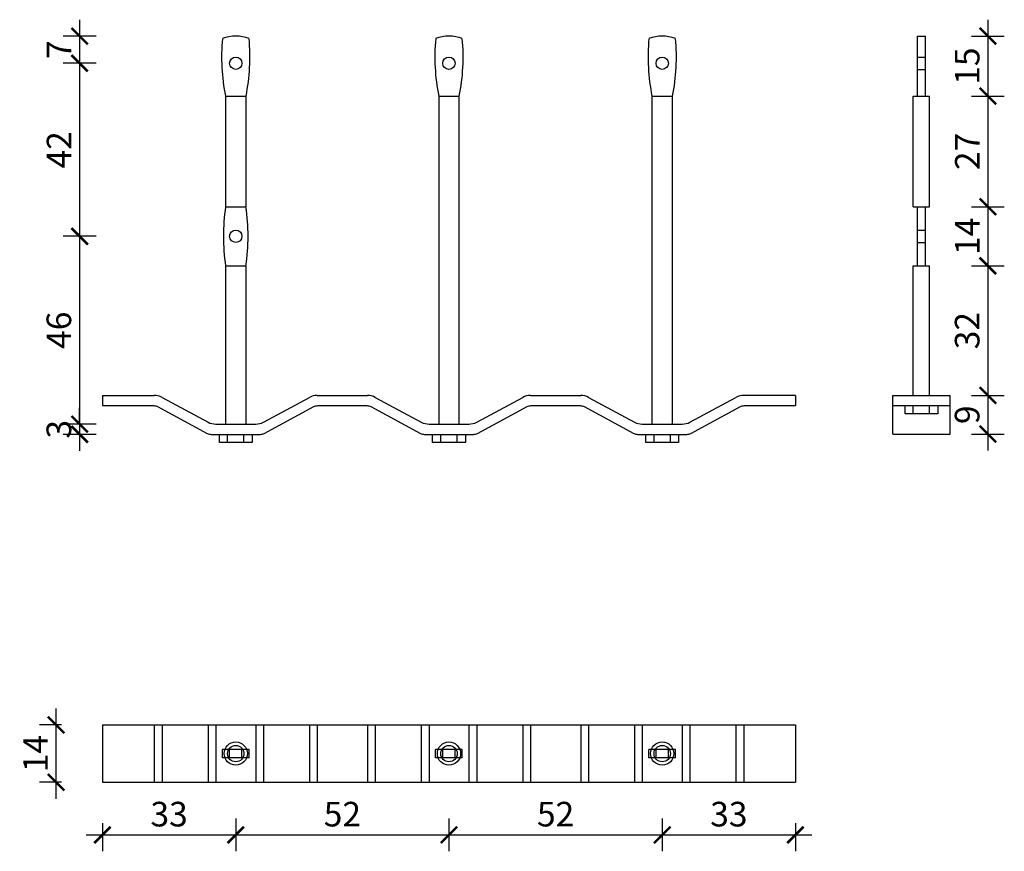
# Model space of a CAD drawing. Units: millimetres. Extents: x -237 to 1464, y 2669 to 2917.
# Drawn here: x 1224 to 1464, y 2672 to 2874 of the extents above; entities that cross this region are included whole.
import ezdxf

# ---------------------------------------------------------------- set-up
doc = ezdxf.new("R2010")
doc.units = ezdxf.units.MM
doc.layers.add('TONI', color=4, linetype='Continuous')
doc.layers.add('TONI-BEMASSUNG', color=7, linetype='Continuous')
doc.styles.add('GD', font='ARIAL.TTF')
doc.dimstyles.new('GD2', dxfattribs={"dimscale": 2, "dimtxt": 3, "dimasz": 2, "dimexe": 2, "dimexo": 5, "dimgap": 1, "dimtad": 1, "dimdec": 0, "dimzin": 0, "dimtxsty": 'GD', "dimblk": 'ARCHTICK', "dimcen": 1, "dimdle": 2, "dimadec": 0, "dimazin": 0, "dimtfac": 1, "dimtdec": 0, "dimtofl": 0, "dimtmove": 0, "dimatfit": 2, "dimfxl": 0, "dimtolj": 1, "dimtzin": 0, "dimarcsym": 0})

# ---------------------------------------------------------------- blocks, each defined once
blk = doc.blocks.new('TONI-ständer-d')
at = {"layer": 'TONI'}
for p, q in [((-1, 3.25), (-1, -3.25)), ((1, 3.25), (-1, 3.25)), ((1, 3.25), (1, -3.25)), ((1, 1.5), (-1, 1.5)), ((1, -1.5), (-1, -1.5)), ((1, -3.25), (-1, -3.25))]:
    blk.add_line(p, q, dxfattribs=at)
blk.add_circle((0, 0), 2, dxfattribs=at)
blk = doc.blocks.new('_ArchTick')
at = {"color": 0, "linetype": 'ByBlock', "const_width": 0.15}
blk.add_lwpolyline([(-0.5, -0.5), (0.5, 0.5)], dxfattribs=at)
blk = doc.blocks.new('*D51')
at = {"layer": 'Defpoints', "color": 0, "transparency": 16777216}
for p in [(1276.42, 2695.42), (1243.92, 2688.42), (1276.42, 2675.59)]:
    blk.add_point(p, dxfattribs=at)
at = {"layer": 'TONI-BEMASSUNG', "color": 0, "lineweight": -2, "transparency": 16777216}
for p, q in [((1243.92, 2678.42), (1243.92, 2671.59)), ((1276.42, 2679.59), (1276.42, 2671.59)), ((1239.92, 2675.59), (1280.42, 2675.59))]:
    blk.add_line(p, q, dxfattribs=at)
at = {"layer": 'TONI-BEMASSUNG', "color": 0, "lineweight": -2, "transparency": 16777216, "xscale": 4, "yscale": 4, "zscale": 4, "rotation": 180}
blk.add_blockref('_ArchTick', (1243.92, 2675.59), dxfattribs=at)
at = {"layer": 'TONI-BEMASSUNG', "color": 0, "lineweight": -2, "transparency": 16777216, "xscale": 4, "yscale": 4, "zscale": 4}
blk.add_blockref('_ArchTick', (1276.42, 2675.59), dxfattribs=at)
at = {"layer": 'TONI-BEMASSUNG', "color": 0, "transparency": 16777216, "insert": (1260.17, 2680.65), "char_height": 6, "attachment_point": 5, "style": 'GD'}
blk.add_mtext('\\A1;33', dxfattribs=at)
blk = doc.blocks.new('*D52')
at = {"layer": 'Defpoints', "color": 0, "transparency": 16777216}
for p in [(1276.42, 2695.42), (1328.42, 2695.42), (1328.42, 2675.59)]:
    blk.add_point(p, dxfattribs=at)
at = {"layer": 'TONI-BEMASSUNG', "color": 0, "lineweight": -2, "transparency": 16777216}
for p, q in [((1276.42, 2679.59), (1276.42, 2671.59)), ((1328.42, 2679.59), (1328.42, 2671.59)), ((1272.42, 2675.59), (1332.42, 2675.59))]:
    blk.add_line(p, q, dxfattribs=at)
at = {"layer": 'TONI-BEMASSUNG', "color": 0, "lineweight": -2, "transparency": 16777216, "xscale": 4, "yscale": 4, "zscale": 4, "rotation": 180}
blk.add_blockref('_ArchTick', (1276.42, 2675.59), dxfattribs=at)
at = {"layer": 'TONI-BEMASSUNG', "color": 0, "lineweight": -2, "transparency": 16777216, "xscale": 4, "yscale": 4, "zscale": 4}
blk.add_blockref('_ArchTick', (1328.42, 2675.59), dxfattribs=at)
at = {"layer": 'TONI-BEMASSUNG', "color": 0, "transparency": 16777216, "insert": (1302.42, 2680.65), "char_height": 6, "attachment_point": 5, "style": 'GD'}
blk.add_mtext('\\A1;52', dxfattribs=at)
blk = doc.blocks.new('*D53')
at = {"layer": 'Defpoints', "color": 0, "transparency": 16777216}
for p in [(1328.42, 2695.42), (1380.42, 2695.42), (1380.42, 2675.59)]:
    blk.add_point(p, dxfattribs=at)
at = {"layer": 'TONI-BEMASSUNG', "color": 0, "lineweight": -2, "transparency": 16777216}
for p, q in [((1328.42, 2679.59), (1328.42, 2671.59)), ((1380.42, 2679.59), (1380.42, 2671.59)), ((1324.42, 2675.59), (1384.42, 2675.59))]:
    blk.add_line(p, q, dxfattribs=at)
at = {"layer": 'TONI-BEMASSUNG', "color": 0, "lineweight": -2, "transparency": 16777216, "xscale": 4, "yscale": 4, "zscale": 4, "rotation": 180}
blk.add_blockref('_ArchTick', (1328.42, 2675.59), dxfattribs=at)
at = {"layer": 'TONI-BEMASSUNG', "color": 0, "lineweight": -2, "transparency": 16777216, "xscale": 4, "yscale": 4, "zscale": 4}
blk.add_blockref('_ArchTick', (1380.42, 2675.59), dxfattribs=at)
at = {"layer": 'TONI-BEMASSUNG', "color": 0, "transparency": 16777216, "insert": (1354.42, 2680.65), "char_height": 6, "attachment_point": 5, "style": 'GD'}
blk.add_mtext('\\A1;52', dxfattribs=at)
blk = doc.blocks.new('*D54')
at = {"layer": 'Defpoints', "color": 0, "transparency": 16777216}
for p in [(1380.42, 2695.42), (1412.92, 2688.42), (1412.92, 2675.59)]:
    blk.add_point(p, dxfattribs=at)
at = {"layer": 'TONI-BEMASSUNG', "color": 0, "lineweight": -2, "transparency": 16777216}
for p, q in [((1380.42, 2679.59), (1380.42, 2671.59)), ((1412.92, 2678.42), (1412.92, 2671.59)), ((1376.42, 2675.59), (1416.92, 2675.59))]:
    blk.add_line(p, q, dxfattribs=at)
at = {"layer": 'TONI-BEMASSUNG', "color": 0, "lineweight": -2, "transparency": 16777216, "xscale": 4, "yscale": 4, "zscale": 4, "rotation": 180}
blk.add_blockref('_ArchTick', (1380.42, 2675.59), dxfattribs=at)
at = {"layer": 'TONI-BEMASSUNG', "color": 0, "lineweight": -2, "transparency": 16777216, "xscale": 4, "yscale": 4, "zscale": 4}
blk.add_blockref('_ArchTick', (1412.92, 2675.59), dxfattribs=at)
at = {"layer": 'TONI-BEMASSUNG', "color": 0, "transparency": 16777216, "insert": (1396.67, 2680.65), "char_height": 6, "attachment_point": 5, "style": 'GD'}
blk.add_mtext('\\A1;33', dxfattribs=at)
blk = doc.blocks.new('*D64')
at = {"layer": 'Defpoints', "color": 0, "transparency": 16777216}
for p in [(1232.6, 2702.42), (1243.92, 2702.42), (1243.92, 2688.42)]:
    blk.add_point(p, dxfattribs=at)
at = {"layer": 'TONI-BEMASSUNG', "color": 0, "lineweight": -2, "transparency": 16777216}
for p, q in [((1232.6, 2684.42), (1232.6, 2706.42)), ((1233.92, 2702.42), (1228.6, 2702.42)), ((1233.92, 2688.42), (1228.6, 2688.42))]:
    blk.add_line(p, q, dxfattribs=at)
at = {"layer": 'TONI-BEMASSUNG', "color": 0, "lineweight": -2, "transparency": 16777216, "xscale": 4, "yscale": 4, "zscale": 4}
for p, rotation in [((1232.6, 2702.42), 90), ((1232.6, 2688.42), 270)]:
    blk.add_blockref('_ArchTick', p, dxfattribs=dict(at, rotation=rotation))
at = {"layer": 'TONI-BEMASSUNG', "color": 0, "transparency": 16777216, "insert": (1227.59, 2695.42), "char_height": 6, "attachment_point": 5, "rotation": 90, "style": 'GD'}
blk.add_mtext('\\A1;14', dxfattribs=at)
blk = doc.blocks.new('*D65')
at = {"layer": 'Defpoints', "color": 0, "transparency": 16777216}
for p in [(1276.42, 2870.4), (1238.35, 2863.77), (1276.42, 2863.77)]:
    blk.add_point(p, dxfattribs=at)
at = {"layer": 'TONI-BEMASSUNG', "color": 0, "lineweight": -2, "transparency": 16777216}
for p, q in [((1238.35, 2874.4), (1238.35, 2859.77)), ((1242.35, 2870.4), (1234.35, 2870.4)), ((1242.35, 2863.77), (1234.35, 2863.77))]:
    blk.add_line(p, q, dxfattribs=at)
at = {"layer": 'TONI-BEMASSUNG', "color": 0, "lineweight": -2, "transparency": 16777216, "xscale": 4, "yscale": 4, "zscale": 4}
for p, rotation in [((1238.35, 2870.4), 90), ((1238.35, 2863.77), 270)]:
    blk.add_blockref('_ArchTick', p, dxfattribs=dict(at, rotation=rotation))
at = {"layer": 'TONI-BEMASSUNG', "color": 0, "transparency": 16777216, "insert": (1233.35, 2867.08), "char_height": 6, "attachment_point": 5, "rotation": 90, "style": 'GD'}
blk.add_mtext('\\A1;7', dxfattribs=at)
blk = doc.blocks.new('*D66')
at = {"layer": 'Defpoints', "color": 0, "transparency": 16777216}
for p in [(1276.42, 2863.77), (1238.35, 2821.57), (1276.42, 2821.57)]:
    blk.add_point(p, dxfattribs=at)
at = {"layer": 'TONI-BEMASSUNG', "color": 0, "lineweight": -2, "transparency": 16777216}
for p, q in [((1238.35, 2867.77), (1238.35, 2817.57)), ((1242.35, 2863.77), (1234.35, 2863.77)), ((1242.35, 2821.57), (1234.35, 2821.57))]:
    blk.add_line(p, q, dxfattribs=at)
at = {"layer": 'TONI-BEMASSUNG', "color": 0, "lineweight": -2, "transparency": 16777216, "xscale": 4, "yscale": 4, "zscale": 4}
for p, rotation in [((1238.35, 2863.77), 90), ((1238.35, 2821.57), 270)]:
    blk.add_blockref('_ArchTick', p, dxfattribs=dict(at, rotation=rotation))
at = {"layer": 'TONI-BEMASSUNG', "color": 0, "transparency": 16777216, "insert": (1233.33, 2842.67), "char_height": 6, "attachment_point": 5, "rotation": 90, "style": 'GD'}
blk.add_mtext('\\A1;42', dxfattribs=at)
blk = doc.blocks.new('*D67')
at = {"layer": 'Defpoints', "color": 0, "transparency": 16777216}
for p in [(1276.42, 2821.57), (1238.35, 2775.77), (1273.92, 2775.77)]:
    blk.add_point(p, dxfattribs=at)
at = {"layer": 'TONI-BEMASSUNG', "color": 0, "lineweight": -2, "transparency": 16777216}
for p, q in [((1238.35, 2825.57), (1238.35, 2771.77)), ((1242.35, 2821.57), (1234.35, 2821.57)), ((1242.35, 2775.77), (1234.35, 2775.77))]:
    blk.add_line(p, q, dxfattribs=at)
at = {"layer": 'TONI-BEMASSUNG', "color": 0, "lineweight": -2, "transparency": 16777216, "xscale": 4, "yscale": 4, "zscale": 4}
for p, rotation in [((1238.35, 2821.57), 90), ((1238.35, 2775.77), 270)]:
    blk.add_blockref('_ArchTick', p, dxfattribs=dict(at, rotation=rotation))
at = {"layer": 'TONI-BEMASSUNG', "color": 0, "transparency": 16777216, "insert": (1233.28, 2798.67), "char_height": 6, "attachment_point": 5, "rotation": 90, "style": 'GD'}
blk.add_mtext('\\A1;46', dxfattribs=at)
blk = doc.blocks.new('*D68')
at = {"layer": 'Defpoints', "color": 0, "transparency": 16777216}
for p in [(1273.92, 2775.77), (1238.35, 2773.27), (1273.34, 2773.27)]:
    blk.add_point(p, dxfattribs=at)
at = {"layer": 'TONI-BEMASSUNG', "color": 0, "lineweight": -2, "transparency": 16777216}
for p, q in [((1238.35, 2775.77), (1238.35, 2779.77)), ((1242.35, 2775.77), (1234.35, 2775.77)), ((1242.35, 2773.27), (1234.35, 2773.27)), ((1238.35, 2773.27), (1238.35, 2769.27))]:
    blk.add_line(p, q, dxfattribs=at)
at = {"layer": 'TONI-BEMASSUNG', "color": 0, "lineweight": -2, "transparency": 16777216, "xscale": 4, "yscale": 4, "zscale": 4}
for p, rotation in [((1238.35, 2775.77), 270), ((1238.35, 2773.27), 90)]:
    blk.add_blockref('_ArchTick', p, dxfattribs=dict(at, rotation=rotation))
at = {"layer": 'TONI-BEMASSUNG', "color": 0, "transparency": 16777216, "insert": (1233.28, 2774.52), "char_height": 6, "attachment_point": 5, "rotation": 90, "style": 'GD'}
blk.add_mtext('\\A1;3', dxfattribs=at)
blk = doc.blocks.new('*D98')
at = {"layer": 'Defpoints', "color": 0, "transparency": 16777216}
for p in [(1444.64, 2870.4), (1444.64, 2855.77), (1459.84, 2855.77)]:
    blk.add_point(p, dxfattribs=at)
at = {"layer": 'TONI-BEMASSUNG', "color": 0, "lineweight": -2, "transparency": 16777216}
for p, q in [((1459.84, 2874.4), (1459.84, 2851.77)), ((1455.84, 2870.4), (1463.84, 2870.4)), ((1455.84, 2855.77), (1463.84, 2855.77))]:
    blk.add_line(p, q, dxfattribs=at)
at = {"layer": 'TONI-BEMASSUNG', "color": 0, "lineweight": -2, "transparency": 16777216, "xscale": 4, "yscale": 4, "zscale": 4}
for p, rotation in [((1459.84, 2870.4), 90), ((1459.84, 2855.77), 270)]:
    blk.add_blockref('_ArchTick', p, dxfattribs=dict(at, rotation=rotation))
at = {"layer": 'TONI-BEMASSUNG', "color": 0, "transparency": 16777216, "insert": (1454.78, 2863.08), "char_height": 6, "attachment_point": 5, "rotation": 90, "style": 'GD'}
blk.add_mtext('\\A1;15', dxfattribs=at)
blk = doc.blocks.new('*D99')
at = {"layer": 'Defpoints', "color": 0, "transparency": 16777216}
for p in [(1444.64, 2855.77), (1445.64, 2828.77), (1459.84, 2828.77)]:
    blk.add_point(p, dxfattribs=at)
at = {"layer": 'TONI-BEMASSUNG', "color": 0, "lineweight": -2, "transparency": 16777216}
for p, q in [((1459.84, 2859.77), (1459.84, 2824.77)), ((1455.84, 2855.77), (1463.84, 2855.77)), ((1455.84, 2828.77), (1463.84, 2828.77))]:
    blk.add_line(p, q, dxfattribs=at)
at = {"layer": 'TONI-BEMASSUNG', "color": 0, "lineweight": -2, "transparency": 16777216, "xscale": 4, "yscale": 4, "zscale": 4}
for p, rotation in [((1459.84, 2855.77), 90), ((1459.84, 2828.77), 270)]:
    blk.add_blockref('_ArchTick', p, dxfattribs=dict(at, rotation=rotation))
at = {"layer": 'TONI-BEMASSUNG', "color": 0, "transparency": 16777216, "insert": (1454.83, 2842.27), "char_height": 6, "attachment_point": 5, "rotation": 90, "style": 'GD'}
blk.add_mtext('\\A1;27', dxfattribs=at)
blk = doc.blocks.new('*D100')
at = {"layer": 'Defpoints', "color": 0, "transparency": 16777216}
for p in [(1445.64, 2828.77), (1445.64, 2814.37), (1459.84, 2814.37)]:
    blk.add_point(p, dxfattribs=at)
at = {"layer": 'TONI-BEMASSUNG', "color": 0, "lineweight": -2, "transparency": 16777216}
for p, q in [((1459.84, 2832.77), (1459.84, 2810.37)), ((1455.84, 2828.77), (1463.84, 2828.77)), ((1455.84, 2814.37), (1463.84, 2814.37))]:
    blk.add_line(p, q, dxfattribs=at)
at = {"layer": 'TONI-BEMASSUNG', "color": 0, "lineweight": -2, "transparency": 16777216, "xscale": 4, "yscale": 4, "zscale": 4}
for p, rotation in [((1459.84, 2828.77), 90), ((1459.84, 2814.37), 270)]:
    blk.add_blockref('_ArchTick', p, dxfattribs=dict(at, rotation=rotation))
at = {"layer": 'TONI-BEMASSUNG', "color": 0, "transparency": 16777216, "insert": (1454.83, 2821.57), "char_height": 6, "attachment_point": 5, "rotation": 90, "style": 'GD'}
blk.add_mtext('\\A1;14', dxfattribs=at)
blk = doc.blocks.new('*D101')
at = {"layer": 'Defpoints', "color": 0, "transparency": 16777216}
for p in [(1445.64, 2814.37), (1445.64, 2782.77), (1459.84, 2782.77)]:
    blk.add_point(p, dxfattribs=at)
at = {"layer": 'TONI-BEMASSUNG', "color": 0, "lineweight": -2, "transparency": 16777216}
for p, q in [((1459.84, 2818.37), (1459.84, 2778.77)), ((1455.84, 2814.37), (1463.84, 2814.37)), ((1455.84, 2782.77), (1463.84, 2782.77))]:
    blk.add_line(p, q, dxfattribs=at)
at = {"layer": 'TONI-BEMASSUNG', "color": 0, "lineweight": -2, "transparency": 16777216, "xscale": 4, "yscale": 4, "zscale": 4}
for p, rotation in [((1459.84, 2814.37), 90), ((1459.84, 2782.77), 270)]:
    blk.add_blockref('_ArchTick', p, dxfattribs=dict(at, rotation=rotation))
at = {"layer": 'TONI-BEMASSUNG', "color": 0, "transparency": 16777216, "insert": (1454.78, 2798.57), "char_height": 6, "attachment_point": 5, "rotation": 90, "style": 'GD'}
blk.add_mtext('\\A1;32', dxfattribs=at)
blk = doc.blocks.new('*D102')
at = {"layer": 'Defpoints', "color": 0, "transparency": 16777216}
for p in [(1445.64, 2782.77), (1445.7, 2773.33), (1459.84, 2773.33)]:
    blk.add_point(p, dxfattribs=at)
at = {"layer": 'TONI-BEMASSUNG', "color": 0, "lineweight": -2, "transparency": 16777216}
for p, q in [((1459.84, 2786.77), (1459.84, 2769.33)), ((1455.84, 2782.77), (1463.84, 2782.77)), ((1455.84, 2773.33), (1463.84, 2773.33))]:
    blk.add_line(p, q, dxfattribs=at)
at = {"layer": 'TONI-BEMASSUNG', "color": 0, "lineweight": -2, "transparency": 16777216, "xscale": 4, "yscale": 4, "zscale": 4}
for p, rotation in [((1459.84, 2782.77), 90), ((1459.84, 2773.33), 270)]:
    blk.add_blockref('_ArchTick', p, dxfattribs=dict(at, rotation=rotation))
at = {"layer": 'TONI-BEMASSUNG', "color": 0, "transparency": 16777216, "insert": (1454.78, 2778.05), "char_height": 6, "attachment_point": 5, "rotation": 90, "style": 'GD'}
blk.add_mtext('\\A1;9', dxfattribs=at)

msp = doc.modelspace()

# ---------------------------------------------------------------- linework, layer by layer
at = {"layer": 'TONI'}
for p, q in [((1273.92, 2855.77), (1278.92, 2855.77)), ((1325.92, 2855.77), (1330.92, 2855.77)), ((1377.92, 2855.77), (1382.92, 2855.77)), ((1273.92, 2828.77), (1278.92, 2828.77)), ((1274.42, 2828.77), (1278.42, 2828.77)), ((1273.92, 2814.37), (1278.92, 2814.37)), ((1274.42, 2814.37), (1278.42, 2814.37)), ((1243.92, 2782.77), (1256.55, 2782.77)), ((1258.44, 2782.29), (1269.67, 2776.25)), ((1283.18, 2776.25), (1294.41, 2782.29)), ((1296.3, 2782.77), (1308.55, 2782.77)), ((1310.44, 2782.29), (1321.67, 2776.25)), ((1335.18, 2776.25), (1346.41, 2782.29)), ((1348.3, 2782.77), (1360.55, 2782.77)), ((1362.44, 2782.29), (1373.67, 2776.25)), ((1387.18, 2776.25), (1398.41, 2782.29)), ((1412.92, 2782.77), (1400.3, 2782.77)), ((1271.56, 2775.77), (1281.28, 2775.77)), ((1323.56, 2775.77), (1333.28, 2775.77)), ((1375.56, 2775.77), (1385.28, 2775.77))]:
    msp.add_line(p, q, dxfattribs=at)
for points in [[(1442.64, 2870.4), (1444.64, 2870.4)], [(1442.64, 2855.77), (1442.64, 2870.4)], [(1444.64, 2855.77), (1444.64, 2870.4)], [(1442.64, 2865.27), (1444.64, 2865.27)], [(1442.64, 2862.27), (1444.64, 2862.27)], [(1273.92, 2855.77), (1273.92, 2828.77)], [(1278.92, 2828.77), (1278.92, 2855.77)], [(1325.92, 2855.77), (1325.92, 2775.77), (1330.92, 2775.77), (1330.92, 2855.77)], [(1377.92, 2855.77), (1377.92, 2775.77), (1382.92, 2775.77), (1382.92, 2855.77)], [(1441.64, 2855.77), (1445.64, 2855.77)], [(1441.64, 2828.77), (1441.64, 2855.77)], [(1445.64, 2828.77), (1445.64, 2855.77)], [(1441.64, 2828.77), (1445.64, 2828.77)], [(1442.64, 2814.37), (1442.64, 2828.77)], [(1444.64, 2814.37), (1444.64, 2828.77)], [(1442.64, 2823.07), (1444.64, 2823.07)], [(1442.64, 2820.07), (1444.64, 2820.07)], [(1273.92, 2814.37), (1273.92, 2775.77), (1278.92, 2775.77), (1278.92, 2814.37)], [(1441.64, 2814.37), (1445.64, 2814.37)], [(1441.64, 2782.77), (1441.64, 2814.37)], [(1445.64, 2782.77), (1445.64, 2814.37)], [(1243.92, 2782.77), (1243.92, 2780.27)], [(1412.92, 2782.77), (1412.92, 2780.27)], [(1436.64, 2782.77), (1450.64, 2782.77)], [(1436.64, 2773.33), (1436.64, 2782.77)], [(1450.64, 2773.33), (1450.64, 2782.77)], [(1436.64, 2780.27), (1450.64, 2780.27)], [(1441.64, 2778.27), (1441.64, 2780.27)], [(1445.64, 2778.27), (1445.64, 2780.27)], [(1436.64, 2773.33), (1450.64, 2773.33)], [(1274.42, 2771.27), (1274.42, 2773.27)], [(1278.42, 2771.27), (1278.42, 2773.27)], [(1326.42, 2771.27), (1326.42, 2773.27)], [(1330.42, 2771.27), (1330.42, 2773.27)], [(1378.42, 2771.27), (1378.42, 2773.27)], [(1382.42, 2771.27), (1382.42, 2773.27)], [(1243.92, 2702.42), (1243.92, 2688.42)], [(1243.92, 2702.42), (1412.92, 2702.42)], [(1256.55, 2702.42), (1256.55, 2688.42)], [(1258.44, 2702.42), (1258.44, 2688.42)], [(1269.67, 2702.42), (1269.67, 2688.42)], [(1271.56, 2702.42), (1271.56, 2688.42)], [(1281.28, 2702.42), (1281.28, 2688.42)], [(1283.18, 2702.42), (1283.18, 2688.42)], [(1294.41, 2702.42), (1294.41, 2688.42)], [(1296.3, 2702.42), (1296.3, 2688.42)], [(1308.55, 2702.42), (1308.55, 2688.42)], [(1310.44, 2702.42), (1310.44, 2688.42)], [(1321.67, 2702.42), (1321.67, 2688.42)], [(1323.56, 2702.42), (1323.56, 2688.42)], [(1333.28, 2702.42), (1333.28, 2688.42)], [(1335.18, 2702.42), (1335.18, 2688.42)], [(1346.41, 2702.42), (1346.41, 2688.42)], [(1348.3, 2702.42), (1348.3, 2688.42)], [(1360.55, 2702.42), (1360.55, 2688.42)], [(1362.44, 2702.42), (1362.44, 2688.42)], [(1373.67, 2702.42), (1373.67, 2688.42)], [(1375.56, 2702.42), (1375.56, 2688.42)], [(1385.28, 2702.42), (1385.28, 2688.42)], [(1387.18, 2702.42), (1387.18, 2688.42)], [(1398.41, 2702.42), (1398.41, 2688.42)], [(1400.3, 2702.42), (1400.3, 2688.42)], [(1412.92, 2702.42), (1412.92, 2688.42)], [(1243.92, 2688.42), (1412.92, 2688.42)]]:
    msp.add_lwpolyline(points, dxfattribs=at)
msp.add_lwpolyline([(1243.92, 2780.27), (1256.42, 2780.27, -0.124117), (1257.37, 2780.03), (1269.48, 2773.51, 0.124117), (1270.43, 2773.27), (1282.42, 2773.27, 0.124117), (1283.37, 2773.51), (1295.48, 2780.03, -0.124117), (1296.43, 2780.27), (1308.42, 2780.27, -0.124117), (1309.37, 2780.03), (1321.48, 2773.51, 0.124117), (1322.43, 2773.27), (1334.42, 2773.27, 0.124117), (1335.37, 2773.51), (1347.48, 2780.03, -0.124117), (1348.43, 2780.27), (1360.42, 2780.27, -0.124117), (1361.37, 2780.03), (1373.48, 2773.51, 0.124117), (1374.43, 2773.27), (1386.42, 2773.27, 0.124117), (1387.37, 2773.51), (1399.48, 2780.03, -0.124117), (1400.43, 2780.27), (1412.92, 2780.27)], format="xyb", dxfattribs=at)
for points in [[(1439.64, 2780.27), (1447.64, 2780.27), (1447.64, 2778.27), (1439.64, 2778.27)], [(1272.42, 2773.27), (1280.42, 2773.27), (1280.42, 2771.27), (1272.42, 2771.27)], [(1324.42, 2773.27), (1332.42, 2773.27), (1332.42, 2771.27), (1324.42, 2771.27)], [(1376.42, 2773.27), (1384.42, 2773.27), (1384.42, 2771.27), (1376.42, 2771.27)]]:
    msp.add_lwpolyline(points, close=True, dxfattribs=at)
for centre, radius in [((1276.42, 2863.77), 1.5), ((1328.42, 2863.77), 1.5), ((1380.42, 2863.77), 1.5), ((1276.42, 2821.57), 1.5), ((1276.42, 2695.42), 2.84), ((1328.42, 2695.42), 2.84), ((1380.42, 2695.42), 2.84)]:
    msp.add_circle(centre, radius, dxfattribs=at)
for centre, radius, start, end in [((1321.27, 2865.32), 48.3, 174.7209, 191.4121), ((1276.42, 2861.77), 8.64, 67.8953, 112.1047), ((1231.58, 2865.32), 48.3, 348.5879, 5.2791), ((1373.27, 2865.32), 48.3, 174.7209, 191.4121), ((1328.42, 2861.77), 8.64, 67.8953, 112.1047), ((1283.58, 2865.32), 48.3, 348.5879, 5.2791), ((1425.27, 2865.32), 48.3, 174.7209, 191.4121), ((1380.42, 2861.77), 8.64, 67.8953, 112.1047), ((1335.58, 2865.32), 48.3, 348.5879, 5.2791), ((1324.36, 2821.57), 50.94, 171.8752, 188.1248), ((1228.49, 2821.57), 50.94, 351.8752, 8.1248), ((1256.55, 2778.77), 4, 61.6992, 90), ((1296.3, 2778.77), 4, 90, 118.3008), ((1308.55, 2778.77), 4, 61.6992, 90), ((1348.3, 2778.77), 4, 90, 118.3008), ((1360.55, 2778.77), 4, 61.6992, 90), ((1400.3, 2778.77), 4, 90, 118.3008), ((1271.56, 2779.77), 4, 241.6992, 270), ((1281.28, 2779.77), 4, 270, 298.3008), ((1323.56, 2779.77), 4, 241.6992, 270), ((1333.28, 2779.77), 4, 270, 298.3008), ((1375.56, 2779.77), 4, 241.6992, 270), ((1385.28, 2779.77), 4, 270, 298.3008)]:
    msp.add_arc(centre, radius, start, end, dxfattribs=at)

# ---------------------------------------------------------------- block references
at = {"layer": 'TONI', "rotation": 270}
for p in [(1276.42, 2695.42), (1328.42, 2695.42), (1380.42, 2695.42)]:
    msp.add_blockref('TONI-ständer-d', p, dxfattribs=at)

# ---------------------------------------------------------------- dimensions: what is measured, and where the dimension line sits
at = {"layer": 'TONI-BEMASSUNG'}
dim = msp.add_linear_dim(base=(1238.35, 2863.77), p1=(1276.42, 2870.4), p2=(1276.42, 2863.77), angle=90, dimstyle='GD2', dxfattribs=at)
dim.commit()
dim.dimension.update_dxf_attribs({"geometry": '*D65', "text_midpoint": (1238.35, 2867.08), "dimtype": 160})
for base, p1, p2, picture, middle in [((1459.84, 2855.77), (1444.64, 2870.4), (1444.64, 2855.77), '*D98', (1454.78, 2863.08)), ((1232.6, 2702.42), (1243.92, 2688.42), (1243.92, 2702.42), '*D64', (1227.59, 2695.42))]:
    dim = msp.add_linear_dim(base=base, p1=p1, p2=p2, angle=90, dimstyle='GD2', dxfattribs=at)
    dim.commit()
    dim.dimension.update_dxf_attribs({"geometry": picture, "text_midpoint": middle})
for base, p1, p2, picture, middle in [((1238.35, 2821.57), (1276.42, 2863.77), (1276.42, 2821.57), '*D66', (1233.33, 2842.67)), ((1459.84, 2828.77), (1444.64, 2855.77), (1445.64, 2828.77), '*D99', (1454.83, 2842.27)), ((1459.84, 2814.37), (1445.64, 2828.77), (1445.64, 2814.37), '*D100', (1454.83, 2821.57)), ((1238.35, 2775.77), (1276.42, 2821.57), (1273.92, 2775.77), '*D67', (1233.28, 2798.67)), ((1459.84, 2782.77), (1445.64, 2814.37), (1445.64, 2782.77), '*D101', (1454.78, 2798.57)), ((1459.84, 2773.33), (1445.64, 2782.77), (1445.7, 2773.33), '*D102', (1454.78, 2778.05))]:
    dim = msp.add_linear_dim(base=base, p1=p1, p2=p2, angle=90, dimstyle='GD2', override={"dimtmove": 1}, dxfattribs=at)
    dim.commit()
    dim.dimension.update_dxf_attribs({"geometry": picture, "text_midpoint": middle})
dim = msp.add_linear_dim(base=(1238.3452954, 2773.26724717), p1=(1273.92354099, 2775.76724717), p2=(1273.34386006, 2773.26724717), angle=90, dimstyle='GD2', override={"dimtmove": 1}, dxfattribs=at)
dim.commit()
dim.dimension.update_dxf_attribs({"geometry": '*D68', "text_midpoint": (1238.3452954, 2774.51724717), "dimtype": 160})
dim = msp.add_linear_dim(base=(1276.42354099, 2675.58570636), p1=(1243.92354099, 2688.42219734), p2=(1276.42354099, 2695.42219734), dimstyle='GD2', dxfattribs=at)
dim.commit()
dim.dimension.update_dxf_attribs({"geometry": '*D51', "text_midpoint": (1260.17354099, 2680.65119067)})
for base, p1, p2, picture, middle in [((1328.42, 2675.59), (1276.42, 2695.42), (1328.42, 2695.42), '*D52', (1302.42, 2680.65)), ((1380.42, 2675.59), (1328.42, 2695.42), (1380.42, 2695.42), '*D53', (1354.42, 2680.65)), ((1412.92354099, 2675.58570636), (1380.42354099, 2695.42219734), (1412.92354099, 2688.42219734), '*D54', (1396.67354099, 2680.65119067))]:
    dim = msp.add_linear_dim(base=base, p1=p1, p2=p2, dimstyle='GD2', override={"dimtmove": 1}, dxfattribs=at)
    dim.commit()
    dim.dimension.update_dxf_attribs({"geometry": picture, "text_midpoint": middle})

doc.saveas('drawing.dxf')
